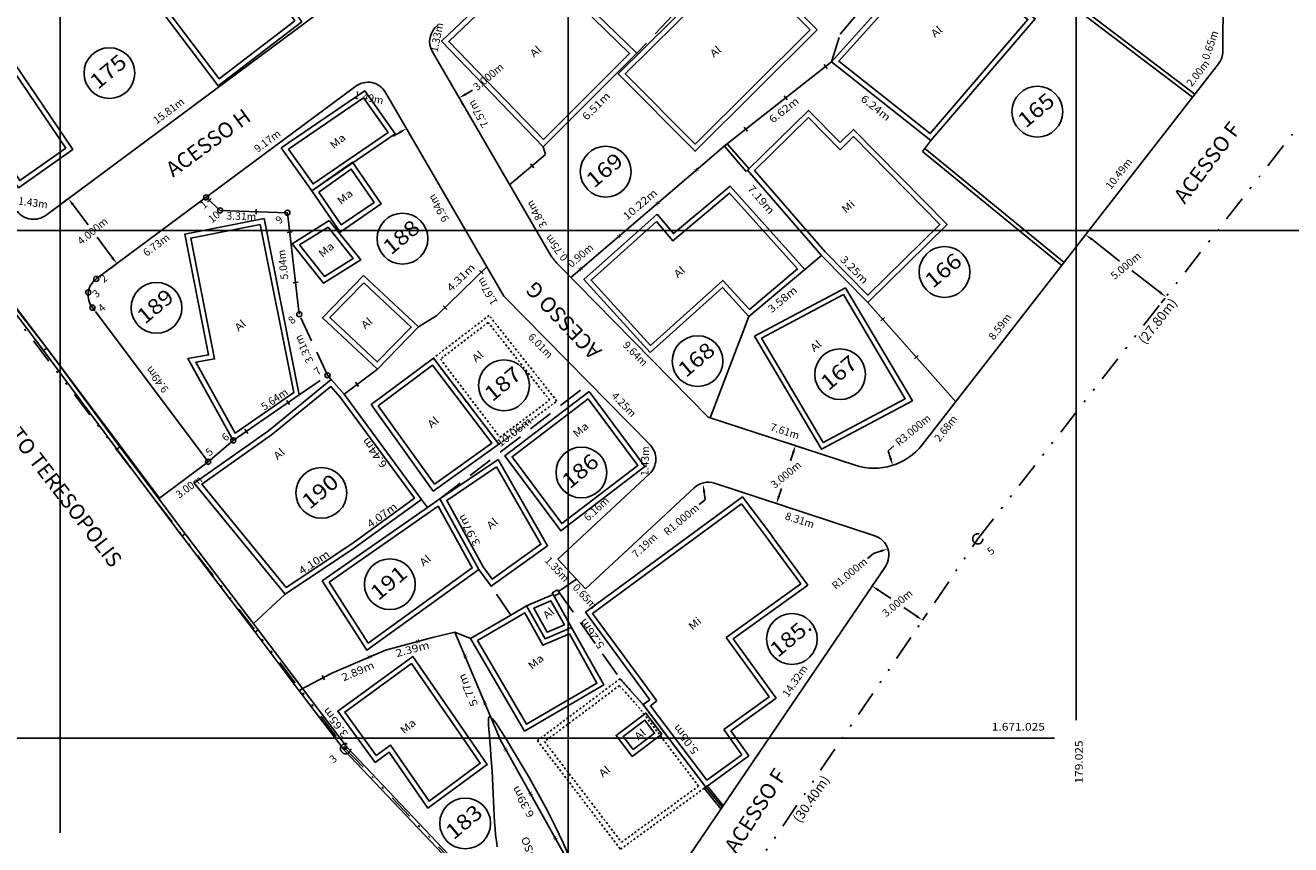
# Model space of a CAD drawing. Extents: x 178850 to 179178, y 1670954 to 1671279.
# Drawn here: x 178973 to 179036, y 1671020 to 1671060 of the extents above; entities that cross this region are included whole.
import ezdxf
from ezdxf.enums import TextEntityAlignment as Align

# ---------------------------------------------------------------- set-up
doc = ezdxf.new("R2010")
doc.units = 0
doc.header["$LTSCALE"] = 0.25
doc.header["$MEASUREMENT"] = 0
doc.header["$PDMODE"] = 34
doc.header["$PDSIZE"] = 0.00075
for name, pattern in [('DIVISA', [12.5, 5, -2.5, 0, -2.5, 0, -2.5]), ('HIDDEN', [0.375, 0.25, -0.125]), ('TRACEJADA', [7.5, 5, -2.5])]:
    doc.linetypes.add(name, pattern=pattern)
doc.layers.get('0').update_dxf_attribs({"linetype": 'CONTINUOUS'})
doc.layers.get('DEFPOINTS').update_dxf_attribs({"linetype": 'CONTINUOUS'})
for name, color, linetype in [('ALVENARIA', 4, 'CONTINUOUS'), ('DV-ARAME', 5, 'CONTINUOUS'), ('DV-MADE', 5, 'CONTINUOUS'), ('DV-MURO', 5, 'CONTINUOUS'), ('DV-PROJ', 5, 'TRACEJADA'), ('ESCRITURA', 3, 'DIVISA'), ('L-ALV', 4, 'CONTINUOUS'), ('L-MAD', 1, 'CONTINUOUS'), ('L-MIS', 2, 'CONTINUOUS'), ('LOTES', 5, 'CONTINUOUS'), ('MADEIRA', 1, 'CONTINUOUS'), ('MEDIDAS', 7, 'CONTINUOUS'), ('MISTA', 2, 'CONTINUOUS'), ('NUMERO-LOTES', 9, 'CONTINUOUS'), ('PONTOS-LOTES', 7, 'CONTINUOUS'), ('PROJETO', 6, 'CONTINUOUS'), ('PTDVLOTE', 3, 'CONTINUOUS'), ('QUADRICULAS', 15, 'CONTINUOUS'), ('ROCHOSO', 8, 'CONTINUOUS'), ('TEXTO', 9, 'CONTINUOUS')]:
    doc.layers.add(name, color=color, linetype=linetype)
doc.styles.add('DIAGONAL', font='romans', dxfattribs={"width": 1.15})
doc.dimstyles.get("Standard").update_dxf_attribs({"dimtxt": 0.18, "dimasz": 0.18, "dimexe": 0.18, "dimexo": 0.0625, "dimgap": 0.09, "dimtad": 0, "dimtih": 1, "dimtoh": 1, "dimdec": 4, "dimzin": 0, "dimdsep": 46, "dimtxsty": 'Standard', "dimcen": 0.09, "dimadec": 0, "dimazin": 0, "dimtfac": 1, "dimtdec": 4, "dimtofl": 0, "dimtmove": 0, "dimatfit": 3, "dimfxl": 0, "dimtolj": 1, "dimtzin": 0, "dimarcsym": 0})

# ---------------------------------------------------------------- blocks, each defined once
blk = doc.blocks.new('*D13')
at = {"color": 0, "linetype": 'ByBlock'}
for p, q in [((-758031.665, 3066144.518), (-758031.941, 3066144.312)), ((-758031.417, 3066144.235), (-758030.671, 3066143.232)), ((-758029.478, 3066141.627), (-758030.223, 3066142.629)), ((-758029.279, 3066141.307), (-758029.555, 3066141.102))]:
    blk.add_line(p, q, dxfattribs=at)
for points in [[(-758031.467, 3066144.198), (-758031.366, 3066144.272), (-758031.64, 3066144.536)], [(-758029.528, 3066141.589), (-758029.428, 3066141.664), (-758029.254, 3066141.326)]]:
    blk.add_solid(points, dxfattribs=at)
at = {"layer": 'DEFPOINTS', "color": 0, "linetype": 'ByBlock'}
for p in [(-758031.561, 3066144.595), (-758031.64, 3066144.536), (-758029.175, 3066141.385)]:
    blk.add_point(p, dxfattribs=at)
at = {"color": 0, "linetype": 'ByBlock'}
blk.add_text('4.000m', height=0.375, rotation=40, dxfattribs=at).set_placement((-758030.447, 3066142.931), align=Align.MIDDLE_CENTER)
blk = doc.blocks.new('*D12')
at = {"color": 0, "linetype": 'ByBlock'}
for p, q in [((-758012.082, 3066149.677), (-758011.757, 3066149.865)), ((-758012.344, 3066149.381), (-758012.218, 3066149.164)), ((-758015.325, 3066147.794), (-758015.649, 3066147.606)), ((-758014.938, 3066147.875), (-758014.812, 3066147.658))]:
    blk.add_line(p, q, dxfattribs=at)
for points in [[(-758012.113, 3066149.731), (-758012.05, 3066149.622), (-758012.406, 3066149.488)], [(-758015.356, 3066147.848), (-758015.293, 3066147.74), (-758015, 3066147.982)]]:
    blk.add_solid(points, dxfattribs=at)
at = {"layer": 'DEFPOINTS', "color": 0, "linetype": 'ByBlock'}
for p in [(-758012.409, 3066149.494), (-758012.406, 3066149.488), (-758015.004, 3066147.988)]:
    blk.add_point(p, dxfattribs=at)
at = {"color": 0, "linetype": 'ByBlock'}
blk.add_text('3.000m', height=0.375, rotation=40, dxfattribs=at).set_placement((-758010.967, 3066150.528), align=Align.MIDDLE_CENTER)
blk = doc.blocks.new('*D11')
at = {"color": 0, "linetype": 'ByBlock'}
for p, q in [((-757996.218, 3066132.48), (-757995.5, 3066132.244)), ((-757995.974, 3066132.005), (-757996.103, 3066131.611)), ((-757996.675, 3066129.867), (-757996.546, 3066130.261)), ((-757997.153, 3066129.629), (-757996.435, 3066129.394))]:
    blk.add_line(p, q, dxfattribs=at)
for points in [[(-757996.033, 3066132.024), (-757995.914, 3066131.985), (-757995.857, 3066132.361)], [(-757996.734, 3066129.886), (-757996.615, 3066129.847), (-757996.792, 3066129.511)]]:
    blk.add_solid(points, dxfattribs=at)
at = {"layer": 'DEFPOINTS', "color": 0, "linetype": 'ByBlock'}
for p in [(-757996.342, 3066132.52), (-757995.857, 3066132.361), (-757997.277, 3066129.67)]:
    blk.add_point(p, dxfattribs=at)
at = {"color": 0, "linetype": 'ByBlock'}
blk.add_text('3.000m', height=0.375, rotation=40, dxfattribs=at).set_placement((-757996.324, 3066130.936), align=Align.MIDDLE_CENTER)
blk = doc.blocks.new('*D10')
at = {"color": 0, "linetype": 'ByBlock'}
for p, q in [((-757992.083, 3066125.452), (-757991.873, 3066125.763)), ((-757991.773, 3066125.242), (-757991.164, 3066124.829)), ((-757989.911, 3066123.979), (-757990.519, 3066124.391)), ((-757989.601, 3066123.768), (-757989.39, 3066124.078))]:
    blk.add_line(p, q, dxfattribs=at)
for points in [[(-757991.738, 3066125.294), (-757991.808, 3066125.19), (-757992.083, 3066125.453)], [(-757989.876, 3066124.03), (-757989.946, 3066123.927), (-757989.601, 3066123.768)]]:
    blk.add_solid(points, dxfattribs=at)
at = {"layer": 'DEFPOINTS', "color": 0, "linetype": 'ByBlock'}
for p in [(-757992.156, 3066125.344), (-757992.083, 3066125.453), (-757989.674, 3066123.66)]:
    blk.add_point(p, dxfattribs=at)
at = {"color": 0, "linetype": 'ByBlock'}
blk.add_text('3.000m', height=0.375, rotation=40, dxfattribs=at).set_placement((-757990.842, 3066124.61), align=Align.MIDDLE_CENTER)
blk = doc.blocks.new('*D9')
at = {"color": 0, "linetype": 'ByBlock'}
for p, q in [((-757991.666, 3066127.165), (-757992.023, 3066127.049)), ((-757992.023, 3066127.049), (-757992.31, 3066126.808))]:
    blk.add_line(p, q, dxfattribs=at)
blk.add_solid([(-757991.647, 3066127.105), (-757991.685, 3066127.224), (-757991.309, 3066127.28)], dxfattribs=at)
at = {"layer": 'DEFPOINTS', "color": 0, "linetype": 'ByBlock'}
for p in [(-757991.309, 3066127.28), (-757992.261, 3066126.972)]:
    blk.add_point(p, dxfattribs=at)
at = {"color": 0, "linetype": 'ByBlock'}
blk.add_text('R1.000m', height=0.375, rotation=40, dxfattribs=at).set_placement((-757993.196, 3066126.065), align=Align.MIDDLE_CENTER)
blk = doc.blocks.new('*D8')
at = {"color": 0, "linetype": 'ByBlock'}
for p, q in [((-758000.302, 3066129.703), (-758000.589, 3066129.462)), ((-758000.352, 3066130.074), (-758000.302, 3066129.703))]:
    blk.add_line(p, q, dxfattribs=at)
blk.add_solid([(-758000.29, 3066130.083), (-758000.414, 3066130.066), (-758000.402, 3066130.446)], dxfattribs=at)
at = {"layer": 'DEFPOINTS', "color": 0, "linetype": 'ByBlock'}
for p in [(-758000.402, 3066130.446), (-758000.269, 3066129.455)]:
    blk.add_point(p, dxfattribs=at)
at = {"color": 0, "linetype": 'ByBlock'}
blk.add_text('R1.000m', height=0.375, rotation=40, dxfattribs=at).set_placement((-758001.475, 3066128.718), align=Align.MIDDLE_CENTER)
blk = doc.blocks.new('*D7')
at = {"color": 0, "linetype": 'ByBlock'}
for p, q in [((-757991.296, 3066132.106), (-757991.008, 3066132.347)), ((-757991.181, 3066131.749), (-757991.296, 3066132.106))]:
    blk.add_line(p, q, dxfattribs=at)
blk.add_solid([(-757991.121, 3066131.768), (-757991.24, 3066131.73), (-757991.066, 3066131.392)], dxfattribs=at)
at = {"layer": 'DEFPOINTS', "color": 0, "linetype": 'ByBlock'}
for p in [(-757991.983, 3066134.248), (-757991.066, 3066131.392)]:
    blk.add_point(p, dxfattribs=at)
at = {"color": 0, "linetype": 'ByBlock'}
blk.add_text('R3.000m', height=0.375, rotation=40, dxfattribs=at).set_placement((-757990.075, 3066133.13), align=Align.MIDDLE_CENTER)
blk = doc.blocks.new('*D6')
at = {"color": 0, "linetype": 'ByBlock'}
for p, q in [((-757981.618, 3066142.699), (-757981.804, 3066142.46)), ((-757981.278, 3066142.526), (-757979.902, 3066141.457)), ((-757977.922, 3066139.918), (-757979.297, 3066140.986)), ((-757977.67, 3066139.631), (-757977.856, 3066139.392))]:
    blk.add_line(p, q, dxfattribs=at)
for points in [[(-757981.239, 3066142.575), (-757981.316, 3066142.476), (-757981.574, 3066142.756)], [(-757977.883, 3066139.967), (-757977.96, 3066139.869), (-757977.625, 3066139.688)]]:
    blk.add_solid(points, dxfattribs=at)
at = {"layer": 'DEFPOINTS', "color": 0, "linetype": 'ByBlock'}
for p in [(-757981.538, 3066142.802), (-757977.625, 3066139.688), (-757977.59, 3066139.734)]:
    blk.add_point(p, dxfattribs=at)
at = {"color": 0, "linetype": 'ByBlock'}
blk.add_text('5.000m', height=0.375, rotation=40, dxfattribs=at).set_placement((-757979.6, 3066141.222), align=Align.MIDDLE_CENTER)

msp = doc.modelspace()

# ---------------------------------------------------------------- linework, layer by layer
at = {"layer": 'ALVENARIA'}
for points in [[(179018.263, 1671064.237), (179019.45798, 1671063.24982), (179020.454, 1671064.502), (179022.085, 1671063.26), (179021.05554, 1671061.96578), (179022.98, 1671060.435), (179017.837, 1671054.436), (179012.954, 1671058.314)], [(178998.773, 1671054.127), (178993.767, 1671059.325), (178998.31, 1671063.662), (179003.376, 1671058.733)], [(179012.258, 1671059.889), (179006.24, 1671053.912), (179002.45495, 1671057.72301), (179007.84858, 1671063.07989), (179008.80695, 1671062.11494), (179009.43133, 1671062.73506)], [(179004.373, 1671050.806), (179000.769, 1671047.586), (179004.027, 1671043.998), (179007.587, 1671047.199), (179008.895, 1671045.778), (179011.635, 1671048.085), (179007.96231, 1671052.19568), (179005.17728, 1671049.85076)], [(178985.03823, 1671050.59386), (178986.766, 1671041.914), (178983.518, 1671039.666), (178981.278, 1671043.699), (178982.30215, 1671043.87985), (178981.133, 1671049.826)], [(178989.927, 1671047.785), (178987.906, 1671045.71), (178990.608, 1671043.183), (178992.629, 1671045.258)], [(179013.645, 1671047.185), (179016.937, 1671041.62), (179012.458, 1671039.235), (179009.166, 1671044.8)], [(178993.359, 1671037.164), (178990.30112, 1671041.43154), (178993.361, 1671043.724), (178996.587, 1671039.477)], [(178988.974, 1671041.952), (178992.784, 1671036.765), (178989.487, 1671034.373), (178986.073, 1671032.094), (178981.598, 1671037.555), (178985.249, 1671040.139), (178988.338, 1671042.668)], [(178996.546, 1671038.724), (178998.98646, 1671034.48375), (178996.199, 1671032.485), (178995.606, 1671033.312), (178993.689, 1671036.79)], [(178987.896, 1671032.75), (178993.07841, 1671036.36418), (178993.689, 1671036.79), (178995.606, 1671033.312), (178990.09, 1671029.333)], [(179000.16848, 1671030.45787), (178999.26, 1671032.082), (178997.948, 1671031.525), (178998.85648, 1671029.90087)], [(179003.13871, 1671024.10122), (179002.35352, 1671025.13733), (179003.82392, 1671026.23833), (179004.6031, 1671025.19772)]]:
    msp.add_lwpolyline(points, close=True, dxfattribs=at)
at = {"layer": 'ALVENARIA', "linetype": 'HIDDEN'}
for points in [[(178996.587, 1671039.477), (178999.441, 1671041.604), (178996.105, 1671045.822), (178993.361, 1671043.724)], [(179002.555, 1671027.933), (178998.483, 1671024.884), (179002.572, 1671019.532), (179006.766, 1671022.593), (179003.715, 1671026.619)]]:
    msp.add_lwpolyline(points, close=True, dxfattribs=at)
at = {"layer": 'DV-MADE'}
for p, q in [((179012.58768, 1671058.18449), (179012.74241, 1671057.98812)), ((179010.62406, 1671056.63716), (179010.77879, 1671056.4408)), ((179008.66044, 1671055.08984), (179008.81518, 1671054.89348)), ((178998.30515, 1671053.09772), (178998.14392, 1671053.28878)), ((178982.42299, 1671051.58196), (178982.25286, 1671051.39877)), ((178984.64821, 1671051.06225), (178984.63954, 1671050.8124)), ((178986.41564, 1671049.94199), (178986.16732, 1671049.91305)), ((178995.81023, 1671047.86406), (178995.63553, 1671048.04289)), ((178986.70506, 1671047.4588), (178986.45675, 1671047.42986)), ((178994.02199, 1671046.11701), (178993.84728, 1671046.29584)), ((179015.38146, 1671045.55721), (179015.56876, 1671045.7228)), ((179017.03731, 1671043.6842), (179017.22461, 1671043.84979)), ((178989.68483, 1671042.33101), (178989.5344, 1671042.53069)), ((178986.14709, 1671041.63766), (178986.28937, 1671041.4321)), ((178984.09143, 1671040.2149), (178984.23371, 1671040.00933)), ((178987.88738, 1671028.09062), (178988.00399, 1671027.86948))]:
    msp.add_line(p, q, dxfattribs=at)
at = {"layer": 'DV-MURO'}
for p, q in [((179022.02823, 1671063.18539), (179030.72277, 1671056.56996)), ((179030.83781, 1671056.71802), (179022.14177, 1671063.33461)), ((179007.82688, 1671054.27936), (179007.68512, 1671054.15664)), ((179008.89626, 1671053.0441), (179007.82688, 1671054.27936)), ((179007.68512, 1671054.15664), (179008.76222, 1671052.91246)), ((179017.55345, 1671054.04549), (179017.43455, 1671053.90051)), ((179017.43455, 1671053.90051), (179024.28413, 1671048.28344)), ((179024.39922, 1671048.43155), (179017.55345, 1671054.04549)), ((179008.76222, 1671052.91246), (179008.89626, 1671053.0441)), ((178974.33274, 1671044.2116), (178969.54674, 1671050.5316)), ((178969.39726, 1671050.4184), (178974.18326, 1671044.0984)), ((178974.33331, 1671044.21084), (178974.18269, 1671044.09916)), ((178974.18269, 1671044.09916), (178977.78769, 1671039.23716)), ((178974.18326, 1671044.0984), (178974.33274, 1671044.2116)), ((178977.93831, 1671039.34884), (178974.33331, 1671044.21084)), ((178977.78769, 1671039.23716), (178977.93831, 1671039.34884)), ((178977.93794, 1671039.34933), (178977.78806, 1671039.23667)), ((178981.15594, 1671035.06833), (178977.93794, 1671039.34933)), ((178977.78806, 1671039.23667), (178981.00606, 1671034.95567)), ((178981.00606, 1671034.95567), (178981.15594, 1671035.06833)), ((178981.15569, 1671035.06866), (178981.00631, 1671034.95534)), ((178981.00631, 1671034.95534), (178984.59231, 1671030.22834)), ((178984.74169, 1671030.34166), (178981.15569, 1671035.06866)), ((178999.47774, 1671032.3091), (178999.21474, 1671032.1641)), ((178999.21474, 1671032.1641), (178999.30526, 1671031.9999)), ((178999.30526, 1671031.9999), (178999.56826, 1671032.1449)), ((178999.56826, 1671032.1449), (178999.47774, 1671032.3091)), ((178984.74191, 1671030.34137), (178984.59209, 1671030.22863)), ((178984.59209, 1671030.22863), (178986.76509, 1671027.34063)), ((178984.59231, 1671030.22834), (178984.74169, 1671030.34166)), ((178986.91491, 1671027.45337), (178984.74191, 1671030.34137)), ((178986.76509, 1671027.34063), (178986.91491, 1671027.45337)), ((178986.91474, 1671027.45359), (178986.76526, 1671027.34041)), ((178989.11974, 1671024.54159), (178986.91474, 1671027.45359)), ((178986.76526, 1671027.34041), (178988.97026, 1671024.42841)), ((178988.97026, 1671024.42841), (178989.11974, 1671024.54159)), ((178989.11306, 1671024.54947), (178988.97694, 1671024.42053)), ((178988.97694, 1671024.42053), (179003.01794, 1671009.59853)), ((179003.15406, 1671009.72747), (178989.11306, 1671024.54947)), ((179006.83884, 1671022.65202), (179006.69316, 1671022.53398)), ((179006.69316, 1671022.53398), (179007.50975, 1671021.52619)), ((179006.76697, 1671022.59379), (179007.58356, 1671021.58599)), ((179007.61973, 1671021.68828), (179006.83884, 1671022.65202))]:
    msp.add_line(p, q, dxfattribs=at)
at = {"layer": 'DV-PROJ'}
for p, q in [((179013.382, 1671059.672), (179017.809, 1671065.001)), ((179007.697, 1671063.329), (179003.376, 1671058.733)), ((179012.954, 1671058.314), (179013.382, 1671059.672)), ((179012.462, 1671048.782), (179011.635, 1671048.085)), ((178988.15427, 1671042.87484), (178986.763, 1671045.882)), ((178986.766, 1671041.914), (178988.15427, 1671042.87484)), ((178988.15427, 1671042.87484), (178988.338, 1671042.668)), ((178993.689, 1671036.79), (179001.04323, 1671042.48286)), ((178992.784, 1671036.765), (178993.07841, 1671036.36418)), ((178997.181, 1671031.059), (178996.199, 1671032.485)), ((179000.39895, 1671032.83558), (178999.523, 1671032.227)), ((178999.523, 1671032.227), (179002.555, 1671027.933)), ((178994.424, 1671030.225), (178995.188, 1671029.905))]:
    msp.add_line(p, q, dxfattribs=at)
at = {"layer": 'ESCRITURA'}
msp.add_lwpolyline([(179018.79107, 1671132.26328), (179014.96996, 1671128.97951), (179000.16845, 1671116.25157), (178991.33332, 1671108.93941), (178971.01432, 1671091.62541), (178966.1374, 1671087.64317), (178962.88564, 1671084.81702), (178958.85538, 1671081.10505), (178955.83625, 1671078.16064), (178953.94731, 1671076.24192), (178951.45707, 1671073.61657), (178989.045, 1671024.485), (179003.086, 1671009.663), (179020.15431, 1671034.81917), (179037.21123, 1671056.77142), (179037.22993, 1671063.7714), (179049.27389, 1671077.14836), (179050.34654, 1671083.76194), (179046.50212, 1671093.74745), (179058.96047, 1671107.22009), (179050.53296, 1671115.97222), (179044.63837, 1671111.83775), (179040.12386, 1671115.31757), (179033.62918, 1671111.18124)], close=True, dxfattribs=at)
for centre in [(179020.15431, 1671034.81917, 0), (178989.045, 1671024.485, 0)]:
    msp.add_circle(centre, 0.25, dxfattribs=at)
at = {"layer": 'L-ALV'}
for points in [[(179018.2889, 1671063.89133), (179019.4951, 1671062.89489), (179020.49728, 1671064.15481), (179021.7304, 1671063.2158), (179020.70426, 1671061.92575), (179022.62139, 1671060.40081), (179017.80392, 1671054.78152), (179013.31728, 1671058.34474)], [(178998.7763, 1671054.48397), (178994.12125, 1671059.31756), (178998.30835, 1671063.3148), (179003.02007, 1671058.7305)], [(179011.90445, 1671059.89021), (179006.24121, 1671054.26555), (179002.80851, 1671057.7218), (179007.84737, 1671062.72634), (179008.80574, 1671061.76139), (179009.43012, 1671062.38151)], [(179004.34758, 1671050.44804), (179001.1235, 1671047.56748), (179004.04484, 1671044.35024), (179007.60359, 1671047.55012), (179008.91695, 1671046.1233), (179011.27704, 1671048.11042), (179007.93762, 1671051.84808), (179005.14706, 1671049.4985)], [(178984.84173, 1671050.30044), (178986.48877, 1671042.02616), (178983.60259, 1671040.02858), (178981.66684, 1671043.5138), (178982.59663, 1671043.67798), (178981.42654, 1671049.62893)], [(178989.93516, 1671047.43507), (178988.2631, 1671045.71833), (178990.59984, 1671043.53293), (178992.2719, 1671045.24967)], [(179013.55153, 1671046.85199), (179016.5887, 1671041.71777), (179012.55147, 1671039.56801), (179009.5143, 1671044.70223)], [(178993.4166, 1671037.51283), (178990.64689, 1671041.37821), (178993.31214, 1671043.37502), (178996.23243, 1671039.53049)], [(178988.77938, 1671041.79465), (178992.43364, 1671036.81968), (178989.34414, 1671034.57822), (178986.12271, 1671032.42777), (178981.96142, 1671037.50593), (178985.40058, 1671039.94), (178988.31056, 1671042.32244)], [(178996.46346, 1671038.36623), (178998.65694, 1671034.55509), (178996.25649, 1671032.83385), (178995.8178, 1671033.44565), (178994.01808, 1671036.71087)], [(178988.23638, 1671032.68259), (178993.22142, 1671036.15912), (178993.60415, 1671036.42604), (178995.28018, 1671033.38522), (178990.15778, 1671029.69015)], [(178999.81423, 1671030.57907), (178999.15128, 1671031.76425), (178998.30225, 1671031.4038), (178998.96519, 1671030.21862)], [(179003.18783, 1671024.45032), (179002.70464, 1671025.08793), (179003.77365, 1671025.88837), (179004.25314, 1671025.24799)]]:
    msp.add_lwpolyline(points, close=True, dxfattribs=at)
at = {"layer": 'L-ALV', "linetype": 'HIDDEN'}
for points in [[(178996.63624, 1671039.82549), (178999.08532, 1671041.65071), (178996.06148, 1671045.47402), (178993.71082, 1671043.67677)], [(179002.52022, 1671027.59464), (178998.83491, 1671024.83518), (179002.62217, 1671019.87812), (179006.41301, 1671022.64487), (179003.5214, 1671026.46055)]]:
    msp.add_lwpolyline(points, close=True, dxfattribs=at)
at = {"layer": 'L-MAD'}
for points in [[(178975.27443, 1671054.0555), (178973.00967, 1671052.46491), (178970.43857, 1671056.2715), (178972.70333, 1671057.86209)], [(178986.22881, 1671054.01331), (178989.92029, 1671056.54266), (178991.13119, 1671054.83369), (178987.43971, 1671052.30434)], [(178987.72334, 1671051.89729), (178988.83339, 1671050.27721), (178990.44534, 1671051.38169), (178989.31791, 1671053.02713)], [(178988.17945, 1671050.17261), (178989.41507, 1671048.62031), (178988.01155, 1671047.74139), (178986.77593, 1671049.29369)], [(179000.97647, 1671041.71774), (178997.234, 1671038.86207), (178999.68153, 1671035.57226), (179003.424, 1671038.42793)], [(178995.5304, 1671029.81437), (178997.30856, 1671030.84397), (178997.85633, 1671031.17678), (178998.74776, 1671029.58312), (179000.05976, 1671030.14012), (179001.41341, 1671027.72014), (178997.93785, 1671025.69095)], [(178990.55001, 1671024.15779), (178989.00322, 1671026.28484), (178992.2887, 1671028.67404), (178995.66999, 1671023.77006), (178993.15328, 1671021.90611), (178991.24985, 1671024.66671)]]:
    msp.add_lwpolyline(points, close=True, dxfattribs=at)
at = {"layer": 'L-MIS'}
for p, q in [((179008.52198, 1671036.54075), (179001.19452, 1671031.15172)), ((179007.77286, 1671029.95539), (179011.43982, 1671032.6027)), ((179001.19452, 1671031.15172), (179004.36426, 1671026.84182)), ((179009.88007, 1671027.03655), (179007.77286, 1671029.95539)), ((179004.36426, 1671026.84182), (179004.04035, 1671026.6036)), ((179007.6504, 1671025.42687), (179009.88007, 1671027.03655)), ((179004.04035, 1671026.6036), (179006.81772, 1671022.93868)), ((179008.54597, 1671024.18636), (179007.6504, 1671025.42687)), ((179006.81772, 1671022.93868), (179008.54597, 1671024.18636))]:
    msp.add_line(p, q, dxfattribs=at)
for points in [[(178978.50987, 1671063.18847), (178982.81393, 1671057.4797), (178986.54386, 1671060.33801), (178986.23457, 1671060.77486), (178981.90358, 1671066.44709), (178979.17431, 1671063.79287)], [(179013.37898, 1671053.98443), (179011.82349, 1671055.56837), (179009.17191, 1671052.96441), (179012.64572, 1671048.95174), (179014.74687, 1671046.82021), (179018.28846, 1671050.2982), (179014.03539, 1671054.62905)]]:
    msp.add_lwpolyline(points, close=True, dxfattribs=at)
at = {"layer": 'LOTES'}
for p, q in [((179003.376, 1671058.733), (178998.773, 1671054.127)), ((179007.756, 1671054.218), (179012.954, 1671058.314)), ((179012.954, 1671058.314), (179017.837, 1671054.436)), ((179017.494, 1671053.973), (179017.837, 1671054.436)), ((178998.876, 1671053.743), (178997.11505, 1671052.25697)), ((178998.773, 1671054.127), (178998.876, 1671053.743)), ((179000.13011, 1671047.69358), (179007.756, 1671054.218)), ((179008.82924, 1671052.97828), (179012.462, 1671048.782)), ((178982.17852, 1671051.63841), (178982.867, 1671050.999)), ((178982.867, 1671050.999), (178986.18, 1671050.884)), ((178986.18, 1671050.884), (178986.763, 1671045.882)), ((179014.744, 1671046.467), (179012.462, 1671048.782)), ((178995.99169, 1671048.21609), (178993.535, 1671045.816)), ((179011.635, 1671048.085), (179008.895, 1671045.778)), ((179019.07034, 1671041.57327), (179014.744, 1671046.467)), ((178993.535, 1671045.816), (178992.629, 1671045.258)), ((179008.895, 1671045.778), (179006.98633, 1671040.78358)), ((179008.895, 1671045.778), (179008.488, 1671044.713)), ((178992.629, 1671045.258), (178990.608, 1671043.183)), ((178990.608, 1671043.183), (178988.974, 1671041.952)), ((178988.338, 1671042.668), (178988.974, 1671041.952)), ((178983.518, 1671039.666), (178986.766, 1671041.914)), ((178988.974, 1671041.952), (178992.784, 1671036.765)), ((178982.27951, 1671038.61833), (178983.518, 1671039.666)), ((178993.07841, 1671036.36418), (178993.689, 1671036.79)), ((178993.689, 1671036.79), (178995.606, 1671033.312)), ((178992.784, 1671036.765), (178989.487, 1671034.373)), ((178989.487, 1671034.373), (178986.073, 1671032.094)), ((178995.606, 1671033.312), (178996.199, 1671032.485)), ((178986.073, 1671032.094), (178984.50814, 1671030.64952)), ((178999.26, 1671032.082), (178997.948, 1671031.525)), ((178997.948, 1671031.525), (178997.181, 1671031.059)), ((178997.181, 1671031.059), (178995.188, 1671029.905)), ((178991.008, 1671029.344), (178993.314, 1671029.968)), ((178993.314, 1671029.968), (178994.424, 1671030.225)), ((178996.66, 1671024.91), (178994.424, 1671030.225)), ((178988.359, 1671028.198), (178991.008, 1671029.344)), ((178986.84, 1671027.397), (178988.359, 1671028.198)), ((179002.555, 1671027.933), (179003.715, 1671026.619)), ((179003.715, 1671026.619), (179006.766, 1671022.593)), ((178999.782, 1671019.331), (178996.66, 1671024.91))]:
    msp.add_line(p, q, dxfattribs=at)
at = {"layer": 'MADEIRA'}
for points in [[(178975.619, 1671053.992), (178972.945, 1671052.114), (178970.094, 1671056.335), (178972.768, 1671058.213)], [(178985.878, 1671054.076), (178989.982, 1671056.888), (178991.482, 1671054.771), (178987.378, 1671051.959)], [(178987.378, 1671051.959), (178988.76847, 1671049.92967), (178990.79288, 1671051.31676), (178989.3806, 1671053.37794)], [(178988.236, 1671050.503), (178989.785, 1671048.557), (178987.955, 1671047.411), (178986.406, 1671049.357)], [(179001.026, 1671042.07), (178996.886, 1671038.911), (178999.632, 1671035.22), (179003.772, 1671038.379)], [(178995.188, 1671029.905), (178997.181, 1671031.059), (178997.948, 1671031.525), (178998.85648, 1671029.90087), (179000.16848, 1671030.45787), (179001.75141, 1671027.62799), (178997.848, 1671025.349)], [(178990.49486, 1671023.80857), (178988.654, 1671026.34), (178992.349, 1671029.027), (178996.013, 1671023.713), (178993.09426, 1671021.5513), (178991.18955, 1671024.31375)]]:
    msp.add_lwpolyline(points, close=True, dxfattribs=at)
at = {"layer": 'MISTA'}
for p, q in [((179008.57281, 1671036.88846), (179000.845, 1671031.205)), ((179010.05054, 1671034.92987), (179008.57281, 1671036.88846)), ((179009.85097, 1671034.7793), (179008.52198, 1671036.54075)), ((179011.78992, 1671032.54711), (179010.0433, 1671034.93979)), ((179011.43982, 1671032.6027), (179009.84138, 1671034.79238)), ((179008.12189, 1671029.89903), (179011.78992, 1671032.54711)), ((179000.845, 1671031.205), (179004.01474, 1671026.8951)), ((179010.22911, 1671026.98019), (179008.12189, 1671029.89903)), ((179004.01474, 1671026.8951), (179003.68792, 1671026.65474)), ((179007.99943, 1671025.37051), (179010.22911, 1671026.98019)), ((179003.68792, 1671026.65474), (179006.766, 1671022.593)), ((179008.895, 1671024.13), (179007.99943, 1671025.37051)), ((179006.766, 1671022.593), (179008.895, 1671024.13))]:
    msp.add_line(p, q, dxfattribs=at)
for points in [[(178978.173, 1671063.22), (178982.766, 1671057.128), (178986.887, 1671060.286), (178986.436, 1671060.923), (178982.038, 1671066.683), (178981.912, 1671066.804), (178979.003, 1671063.975)], [(179013.38218, 1671054.33797), (179011.82669, 1671055.92191), (179008.82924, 1671052.97828), (179012.462, 1671048.782), (179014.744, 1671046.467), (179018.642, 1671050.295), (179014.03859, 1671054.98259)]]:
    msp.add_lwpolyline(points, close=True, dxfattribs=at)
at = {"layer": 'NUMERO-LOTES'}
for centre in [(178977.41974, 1671057.75882), (179023.08602, 1671055.85664), (179001.84506, 1671052.90568), (178991.84244, 1671049.60408), (179018.51466, 1671047.96342), (178979.73585, 1671046.19912), (179006.36554, 1671043.573), (179013.37762, 1671042.92783), (178996.83576, 1671042.38289), (179000.64766, 1671038.08773), (178987.84979, 1671037.0831), (178991.22267, 1671032.58348), (179011.00787, 1671029.88906), (178994.92696, 1671020.80497)]:
    msp.add_circle(centre, 1.25, dxfattribs=at)
at = {"layer": 'PROJETO'}
for p, q in [((178951.45548, 1671073.61486), (178974.33274, 1671044.2116)), ((178992.60212, 1671064.36868), (178974.30029, 1671050.76716)), ((179032.21672, 1671058.83284), (179032.22995, 1671063.78476)), ((178993.3128, 1671058.80803), (178999.0447, 1671048.93228)), ((179017.42368, 1671039.45402), (179032.00637, 1671058.22196)), ((178989.54222, 1671057.11096), (178976.77493, 1671047.62258)), ((178991.0036, 1671056.81031), (178996.82938, 1671046.77279)), ((178999.49913, 1671048.33596), (179006.88487, 1671040.81686)), ((178996.82938, 1671046.77279), (179004.02412, 1671039.44814)), ((178976.58217, 1671046.20588), (178976.70048, 1671046.05382)), ((178976.73245, 1671046.01198), (178982.27951, 1671038.61833)), ((178974.33274, 1671044.2116), (178979.87979, 1671036.81795)), ((179006.88487, 1671040.81686), (179014.11984, 1671038.44408)), ((178982.27951, 1671038.61833), (178979.87979, 1671036.81795)), ((179003.99135, 1671038.01476), (178999.48056, 1671033.82413)), ((179007.19584, 1671037.55766), (179015.08909, 1671034.96899)), ((179006.20358, 1671037.34008), (179000.84181, 1671032.35888)), ((178999.48056, 1671033.82413), (179000.84181, 1671032.35888)), ((179003.62535, 1671015.80115), (179015.60496, 1671033.45733))]:
    msp.add_line(p, q, dxfattribs=at)
for centre, radius, start, end in [((178994.17768, 1671059.31001), 1, 126.6189257, 210.130913), ((179031.21672, 1671058.83552, 0), 1, 322.1527778, 359.8469444), ((178990.13871, 1671056.30834), 1, 30.130913, 126.6189257), ((178973.68606, 1671051.5566, 0), 1.00024, 216.6189257, 307.8847657), ((179001.63934, 1671050.43821), 3, 210.130913, 224.4873703), ((178977.37142, 1671046.81996), 1, 126.6189257, 217.8847657), ((179003.31072, 1671038.74739), 1, 312.8928087, 44.4873703), ((179015.05473, 1671041.29469, 0), 3, 251.8426155, 322.1527778), ((179006.88421, 1671036.60745, 0), 1, 71.8426155, 132.8928087), ((179014.77746, 1671034.01879, 0), 1, 325.8433333, 71.8426155)]:
    msp.add_arc(centre, radius, start, end, dxfattribs=at)
at = {"layer": 'PTDVLOTE'}
for centre in [(178982.17852, 1671051.63841), (178982.867, 1671050.999), (178986.18, 1671050.884), (178976.77493, 1671047.62258), (178976.38055, 1671046.95478), (178976.58217, 1671046.20588), (178986.763, 1671045.882), (178988.15427, 1671042.87484), (178983.518, 1671039.666), (178982.27951, 1671038.61833)]:
    msp.add_circle(centre, 0.125, dxfattribs=at)
at = {"layer": 'QUADRICULAS'}
for p, q in [((179025, 1671025.8926), (179025, 1671146.50719)), ((179000, 1671004.91511), (179000, 1671125.5297)), ((178975, 1671020.33891), (178975, 1671104.55221)), ((179053.73008, 1671050), (178950.11139, 1671050)), ((179023.93624, 1671025), (178971.08888, 1671025))]:
    msp.add_line(p, q, dxfattribs=at)
at = {"layer": 'ROCHOSO'}
msp.add_lwpolyline([(178996.5048, 1671019.65714), (178996.46337, 1671019.94104), (178996.42825, 1671020.23773), (178996.39968, 1671020.54785), (178996.37659, 1671020.87064), (178996.35757, 1671021.20502), (178996.34125, 1671021.54991), (178996.32623, 1671021.90422), (178996.31112, 1671022.26687), (178996.29452, 1671022.63678), (178996.27505, 1671023.01286), (178996.25177, 1671023.39316), (178996.22558, 1671023.7722), (178996.19784, 1671024.14363), (178996.16991, 1671024.50109), (178996.14316, 1671024.83824), (178996.11893, 1671025.14871), (178996.0986, 1671025.42616), (178996.08352, 1671025.66424), (178996.07621, 1671025.85585), (178996.08381, 1671025.99101), (178996.1146, 1671026.05896), (178996.17689, 1671026.04898), (178996.27897, 1671025.95032), (178996.42913, 1671025.75226), (178996.63567, 1671025.44405), (178996.90688, 1671025.01496), (178997.24652, 1671024.46042), (178997.64018, 1671023.80056), (178998.06893, 1671023.06165), (178998.51381, 1671022.26999), (178998.95589, 1671021.45185), (178999.37623, 1671020.63353), (178999.75588, 1671019.84132), (179000.07591, 1671019.10149)], dxfattribs=at)

# ---------------------------------------------------------------- texts
at = {"layer": 'DV-ARAME', "style": 'DIAGONAL', "width": 1.15}
for rotation, p in [(40.5490153, (179006.31041, 1671052.98121)), (40.5490153, (179004.41079, 1671051.35596)), (40.5490153, (179002.51116, 1671049.73072)), (40.5490153, (179000.61154, 1671048.10547)), (15.1415286, (178992.59732, 1671029.77407)), (23.3940851, (178990.22465, 1671029.00511)), (112.8163025, (178994.92908, 1671029.02441)), (112.8163025, (178995.89853, 1671026.72003)), (119.2313107, (178996.9219, 1671024.44198)), (119.2313107, (178998.14275, 1671022.26034)), (119.2313107, (178999.36359, 1671020.0787))]:
    msp.add_text('x', height=0.25, rotation=rotation, dxfattribs=at).set_placement(p, align=Align.MIDDLE)
at = {"layer": 'ESCRITURA', "color": 7}
for s, height, rotation, p in [('(27.80m)', 0.46875, 52.1527778, (179029.05292, 1671045.50769, 0)), ('5', 0.375, 40, (179020.82644, 1671034.1936, 0)), ('3', 0.375, 40, (178988.46053, 1671023.9462, 0)), ('(30.40m)', 0.46875, 55.8433333, (179012.00805, 1671021.9779, 0))]:
    msp.add_text(s, height=height, rotation=rotation, dxfattribs=at).set_placement(p, align=Align.MIDDLE)
at = {"layer": 'L-ALV', "style": 'DIAGONAL', "width": 1.15}
for p in [(179018.15536, 1671059.7622), (178998.42315, 1671058.78542), (179007.27789, 1671058.78159), (179005.50268, 1671047.92334), (178983.89021, 1671045.2898), (178990.11396, 1671045.40759), (179012.21539, 1671044.28851), (178995.56994, 1671043.76653), (178993.38059, 1671040.5237), (178985.8023, 1671038.9642), (178996.28763, 1671035.53586), (178992.98757, 1671033.71987), (178999.05958, 1671031.11701), (179003.56452, 1671025.15317), (179001.81215, 1671023.32746)]:
    msp.add_text('Al', height=0.375, rotation=40, dxfattribs=at).set_placement(p, align=Align.MIDDLE)
at = {"layer": 'L-MAD', "style": 'DIAGONAL', "width": 1.15}
for p in [(178988.68586, 1671054.36928), (178989.04271, 1671051.62326), (178988.12122, 1671049.02277), (179000.64562, 1671040.15679), (178998.43788, 1671028.72769), (178992.1456, 1671025.54894)]:
    msp.add_text('Ma', height=0.375, rotation=40, dxfattribs=at).set_placement(p, align=Align.MIDDLE)
at = {"layer": 'L-MIS', "style": 'DIAGONAL', "width": 1.15}
for p in [(179013.8072, 1671051.15402), (179006.26131, 1671030.61374)]:
    msp.add_text('Mi', height=0.375, rotation=40, dxfattribs=at).set_placement(p, align=Align.MIDDLE)
at = {"layer": 'MEDIDAS'}
for s, rotation, p in [('1.33m', 78.3749193, (178993.57781, 1671059.50811, 0)), ('0.65m', 70.9998611, (179031.6299, 1671059.11978, 0)), ('2.00m', 52.1527778, (179031.02341, 1671057.72088, 0)), ('1.49m', 348.3749193, (178990.17845, 1671056.5015, 0)), ('15.81m', 36.6189257, (178980.36543, 1671055.85867, 0)), ('7.57m', 120.130913, (178995.61934, 1671055.76781, 0)), ('9.17m', 36.6189257, (178985.22027, 1671054.37173, 0)), ('10.49m', 52.1342809, (179027.13282, 1671052.77573, 0)), ('9.94m', 120.130913, (178993.66149, 1671051.13044, 0)), ('1.43m', 352.2518457, (178973.65497, 1671051.32803, 0)), ('3.84m', 120.130913, (178998.48528, 1671050.82993, 0)), ('3.31m', 358.0119619, (178983.91344, 1671050.66043)), ('6.73m', 36.6189257, (178979.75633, 1671049.25427)), ('0.75m', 127.3091417, (178999.45635, 1671049.17991, 0)), ('0.90m', 40.3759533, (179000.62759, 1671048.737, 0)), ('5.04m', 96.6480212, (178986.0059, 1671048.32873)), ('1.67m', 120.130913, (178996.05869, 1671047.03468, 0)), ('8.59m', 52.169083, (179021.27742, 1671045.24058, 0)), ('6.01m', 314.4873703, (178998.6019, 1671044.29935, 0)), ('3.31m', 114.8277165, (178987.03321, 1671044.1816)), ('9.64m', 314.4873703, (179003.26913, 1671043.90103, 0)), ('9.49m', 126.9021546, (178979.80568, 1671042.69357)), ('5.64m', 34.6878145, (178985.56937, 1671041.65586)), ('4.25m', 314.4873703, (179002.7057, 1671041.39874, 0)), ('2.68m', 52.1527778, (179018.61715, 1671040.22604, 0)), ('7.61m', 341.8426155, (179010.64843, 1671040.07588, 0)), ('1.43m', 88.6900895, (179003.82356, 1671038.64409, 0)), ('3.00m', 36.8789408, (178981.36096, 1671037.34319, 0)), ('6.16m', 42.8928087, (179001.41691, 1671036.26287, 0)), ('8.31m', 341.8426155, (179011.3801, 1671035.69511, 0)), ('7.19m', 42.8928087, (179003.79291, 1671034.46069, 0)), ('1.35m', 312.8928087, (178999.41354, 1671033.29182, 0)), ('0.65m', 312.8928087, (179000.79044, 1671031.9568, 0)), ('14.32m', 55.8433333, (179011.19733, 1671027.79601, 0))]:
    msp.add_text(s, height=0.375, rotation=rotation, dxfattribs=at).set_placement(p, align=Align.MIDDLE)
at = {"layer": 'MEDIDAS', "style": 'DIAGONAL', "width": 1.15}
for s, rotation, p in [('6.51m', 45.0186651, (179001.40606, 1671056.09865)), ('6.62m', 38.2379467, (179010.64512, 1671055.89782)), ('6.24m', 321.5439628, (179015.10398, 1671056.00793)), ('10.22m', 40.5490153, (179003.56727, 1671051.25118)), ('7.19m', 310.8830692, (179009.45173, 1671051.50157)), ('3.25m', 314.5887039, (179014.04311, 1671048.04275)), ('4.31m', 44.3323788, (178994.74843, 1671047.6568)), ('3.58m', 40.0963997, (179010.56691, 1671046.57292)), ('10.06m', 37.7431753, (178997.36449, 1671040.04562)), ('6.44m', 126.2983477, (178990.50121, 1671039.081)), ('4.07m', 35.9611869, (178990.86023, 1671035.94841)), ('3.97m', 118.8626239, (178995.15579, 1671035.2687)), ('4.10m', 33.7249095, (178987.51975, 1671033.62337)), ('5.26m', 125.225974, (179001.20935, 1671030.17201)), ('2.39m', 15.1415286, (178992.3451, 1671029.34588)), ('2.89m', 23.3940851, (178989.66558, 1671028.26018)), ('5.77m', 112.8163025, (178995.10993, 1671027.38573)), ('3.65m', 127.1334256, (178988.57538, 1671025.80718)), ('5.05m', 127.1557276, (179005.81813, 1671024.96972)), ('6.39m', 119.2313107, (178997.81194, 1671021.89159))]:
    msp.add_text(s, height=0.375, rotation=rotation, dxfattribs=at).set_placement(p, align=Align.MIDDLE)
at = {"layer": 'NUMERO-LOTES', "style": 'DIAGONAL', "width": 1.15}
for s, p in [('175', (178977.41974, 1671057.75882)), ('165', (179023.08602, 1671055.85664)), ('169', (179001.84506, 1671052.90568)), ('188', (178991.84244, 1671049.60408)), ('166', (179018.51466, 1671047.96342)), ('189', (178979.73585, 1671046.19912)), ('168', (179006.36554, 1671043.573)), ('167', (179013.37762, 1671042.92783)), ('187', (178996.83576, 1671042.38289)), ('186', (179000.64766, 1671038.08773)), ('190', (178987.84979, 1671037.0831)), ('191', (178991.22267, 1671032.58348)), ('185.', (179011.00787, 1671029.88906)), ('183', (178994.92696, 1671020.80497))]:
    msp.add_text(s, height=0.75, rotation=40, dxfattribs=at).set_placement(p, align=Align.MIDDLE)
at = {"layer": 'PONTOS-LOTES'}
for s, p in [('1', (178982.094, 1671051.24687)), ('10', (178982.60043, 1671050.64333)), ('9', (178985.80848, 1671050.49908)), ('2', (178977.16407, 1671047.60883)), ('3', (178976.79337, 1671046.86145)), ('4', (178977.07078, 1671046.15923)), ('8', (178986.42638, 1671045.56348)), ('7', (178987.69715, 1671043.04568)), ('6', (178983.15739, 1671039.79736)), ('5', (178982.36466, 1671039.06984))]:
    msp.add_text(s, height=0.375, rotation=40, dxfattribs=at).set_placement(p, align=Align.MIDDLE)
at = {"layer": 'QUADRICULAS', "color": 7, "style": 'DIAGONAL', "width": 1.15}
msp.add_text('1.671.025', height=0.375, dxfattribs=at).set_placement((179022.15132, 1671025.5182), align=Align.MIDDLE)
msp.add_text('179.025', height=0.375, rotation=90, dxfattribs=at).set_placement((179025.17726, 1671023.83072), align=Align.MIDDLE)
at = {"layer": 'ROCHOSO', "style": 'DIAGONAL', "width": 1.15}
msp.add_text('ROCHOSO', height=0.375, rotation=110, dxfattribs=at).set_placement((178998.37508, 1671018.81959), align=Align.MIDDLE)
at = {"layer": 'TEXTO'}
for s, rotation, p in [('ACESSO H', 36.1014854, (178982.33797, 1671054.25205, 0)), ('ACESSO F', 52.9882276, (179031.51493, 1671053.29243, 0)), ('CONDOMINIO RESIDENCIAL ALTO TERESOPOLIS', 307.5186927, (178970.7751, 1671042.57322)), ('ACESSO G', 133.5781458, (178999.83479, 1671045.63822, 0)), ('ACESSO F', 57.2575439, (179009.28735, 1671021.37451, 0))]:
    msp.add_text(s, height=0.75, rotation=rotation, dxfattribs=at).set_placement(p, align=Align.MIDDLE)

# ---------------------------------------------------------------- dimensions: what is measured, and where the dimension line sits
at = {"layer": 'MEDIDAS'}
for p1, p2, distance, picture, middle in [((178992.03442, 1671055.03426), (178994.62906, 1671056.54019), -0.00616, '*D12', (178996.07077, 1671057.57421, 0)), ((178977.86332, 1671048.43145), (178975.47736, 1671051.64193), 0.09927, '*D13', (178976.59066, 1671049.97748, 0)), ((179025.49997, 1671049.84821), (179029.44821, 1671046.78042), -0.05809, '*D6', (179027.43845, 1671048.26844, 0)), ((179009.7609, 1671036.71642), (179010.69579, 1671039.56703), -0.51088, '*D11', (179010.71378, 1671037.98252, 0)), ((179017.36402, 1671030.70669), (179014.88151, 1671032.39106), -0.13058, '*D10', (179016.19608, 1671031.65693, 0))]:
    dim = msp.add_aligned_dim(p1=p1, p2=p2, distance=distance, dimstyle='Standard', dxfattribs=at)
    dim.commit()
    dim.dimension.update_dxf_attribs({"geometry": picture, "text_midpoint": middle, "insert": (937007.038, -1395092.95341)})
for center, mpoint, picture, middle in [((179015.05473, 1671041.29469), (179015.97173, 1671038.43828), '*D7', (179016.96335, 1671040.1768, 0)), ((179006.76945, 1671036.5014), (179006.63639, 1671037.4925), '*D8', (179005.5632, 1671035.76493, 0)), ((179014.77746, 1671034.01879), (179015.72877, 1671034.32703), '*D9', (179013.84231, 1671033.1116, 0))]:
    dim = msp.add_radius_dim(center=center, mpoint=mpoint, dimstyle='Standard', dxfattribs=at)
    dim.commit()
    dim.dimension.update_dxf_attribs({"geometry": picture, "text_midpoint": middle, "insert": (937007.038, -1395092.95341)})

doc.saveas('drawing.dxf')
